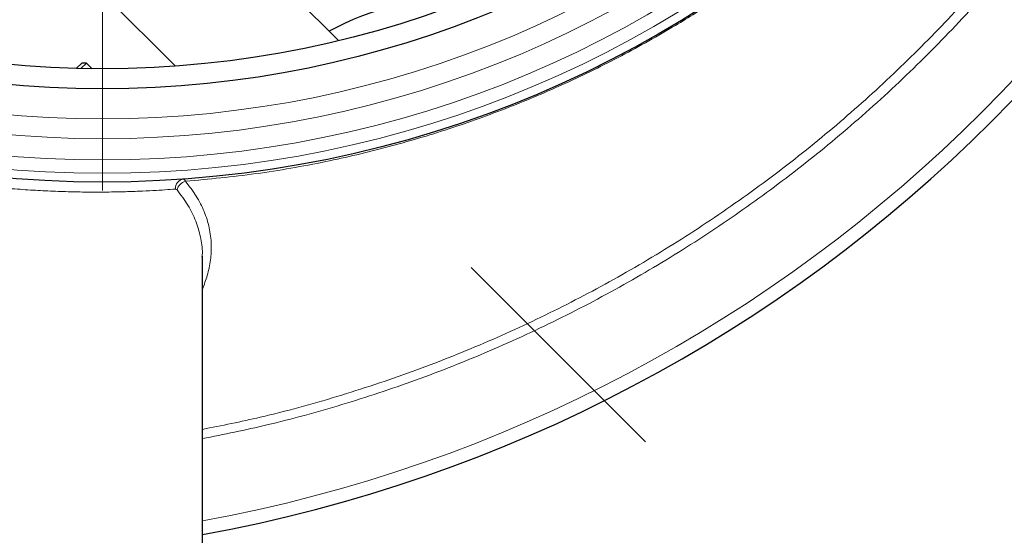
# Model space of a CAD drawing. Units: millimetres. Extents: x 15 to 837, y 5 to 589.
# Drawn here: x 741 to 753, y 272 to 278 of the extents above; entities that cross this region are included whole.
import ezdxf

# ---------------------------------------------------------------- set-up
doc = ezdxf.new("R2010")
doc.units = ezdxf.units.MM
doc.linetypes.add('CENTERX2', pattern=[20.32, 12.7, -2.54, 2.54, -2.54])

# ---------------------------------------------------------------- blocks, each defined once
blk = doc.blocks.new('SW_CENTERMARKSYMBOL_11')
at = {"color": 0, "linetype": 'Continuous', "lineweight": 18}
blk.add_line((0, -0.2), (0, -13.5), dxfattribs=at)

msp = doc.modelspace()

# ---------------------------------------------------------------- linework, layer by layer
at = {"color": 7, "linetype": 'Continuous', "lineweight": 25}
for p, q in [((744.75294, 277.76974), (742.55457, 279.96812)), ((741.4232, 278.83675), (742.79635, 277.46359)), ((741.60609, 277.43572), (741.67109, 277.50072)), ((741.72766, 277.50072), (741.66134, 277.43441)), ((741.72766, 277.50072), (741.67109, 277.50072)), ((741.79611, 277.43227), (741.72766, 277.50072)), ((743.11709, 275.17678), (743.1173, 275.18116)), ((743.11968, 270.07163), (743.11968, 275.18116))]:
    msp.add_line(p, q, dxfattribs=at)
at = {"color": 7, "linetype": 'CENTERX2', "lineweight": 18}
msp.add_line((762.80611, 258.58521), (746.34466, 275.04666), dxfattribs=at)
at = {"color": 7, "linetype": 'Continuous', "lineweight": 25}
for centre, radius in [((731.91968, 289.47163), 36.00234), ((731.91968, 289.47163), 36), ((741.91968, 289.47163), 13.4), ((741.91968, 289.47163), 12.28), ((741.91968, 289.47163), 12.04)]:
    msp.add_circle(centre, radius, dxfattribs=at)
at = {"color": 1, "linetype": 'Continuous', "lineweight": 18}
for radius in [13.29456, 13.13344, 12.87888, 12.64]:
    msp.add_circle((741.91968, 289.47163), radius, dxfattribs=at)
at = {"color": 7, "linetype": 'Continuous', "lineweight": 25}
for centre, radius, start, end in [((739.91968, 289.47163), 17.92, 280.286561, 349.713439), ((746.0901, 275.30121), 2.96, 86.058117, 119.31965)]:
    msp.add_arc(centre, radius, start, end, dxfattribs=at)
at = {"color": 1, "linetype": 'Continuous', "lineweight": 18}
for centre, radius, start, end in [((739.91968, 289.47163), 17.75853, 280.381124, 349.618876), ((742.90954, 275.99462), 0.11346, 97.142462, 183.586043), ((742.95249, 275.9445), 0.1415, 105.046498, 166.332573)]:
    msp.add_arc(centre, radius, start, end, dxfattribs=at)
for points, knots in [([(754.99034, 286.4896), (754.92105, 286.20972), (754.78248, 285.64995), (754.53614, 284.9175), (754.28793, 284.28516), (754.04946, 283.74922), (753.75067, 283.14911), (753.37871, 282.49246), (752.92091, 281.78999), (752.45738, 281.16707), (751.9997, 280.61885), (751.55784, 280.13889), (751.09333, 279.68083), (750.63148, 279.26758), (750.1768, 278.89628), (749.73211, 278.56267), (749.27291, 278.24706), (748.74766, 277.91724), (748.15285, 277.58292), (747.48509, 277.25469), (746.79363, 276.96096), (746.07989, 276.70435), (745.34588, 276.48637), (744.57346, 276.30492), (743.76322, 276.16166), (743.19862, 276.10802), (742.91576, 276.08115)], [0, 0, 0, 0, 0.05067544, 0.10135088, 0.13571004, 0.17008561, 0.20444477, 0.25353621, 0.30267558, 0.35176704, 0.38995383, 0.42818566, 0.46641751, 0.50460432, 0.53709973, 0.56959514, 0.60231452, 0.6350339, 0.67860636, 0.72221224, 0.7657847, 0.81061885, 0.85548941, 0.90032355, 0.95006187, 1, 1, 1, 1]), ([(743.11968, 273.10312), (743.35195, 273.14937), (743.89568, 273.25764), (744.73652, 273.48991), (745.63215, 273.78592), (746.50072, 274.13044), (747.34083, 274.51811), (748.16613, 274.95588), (748.97309, 275.4442), (749.75839, 275.98261), (750.50459, 276.55917), (751.21006, 277.17092), (751.87413, 277.81428), (752.50775, 278.49987), (753.10734, 279.2271), (753.66994, 279.99441), (754.18307, 280.78477), (754.64614, 281.59486), (755.05976, 282.42108), (755.43046, 283.27711), (755.75625, 284.16098), (756.03035, 285.07109), (756.21031, 285.77628), (756.28308, 286.1798), (756.29965, 286.27163)], [0, 0, 0, 0, 0.03592841, 0.08410742, 0.13224725, 0.1790121, 0.22581288, 0.27257772, 0.32069897, 0.36885938, 0.4169806, 0.46371223, 0.51047974, 0.55721134, 0.60529813, 0.65342406, 0.70151083, 0.74820939, 0.79494382, 0.84164237, 0.88969549, 0.93778773, 0.98584084, 1, 1, 1, 1]), ([(756.42562, 286.27163), (756.40756, 286.17115), (756.33465, 285.76552), (756.15655, 285.06463), (755.89004, 284.17314), (755.56827, 283.29004), (755.19439, 282.418), (754.76729, 281.56063), (754.29658, 280.73659), (753.78484, 279.94798), (753.23554, 279.19601), (752.6398, 278.46856), (751.99772, 277.7693), (751.31046, 277.10139), (750.59306, 276.47946), (749.84872, 275.90457), (749.08109, 275.37675), (748.27775, 274.88746), (747.44003, 274.44008), (746.57003, 274.03736), (745.68701, 273.68769), (744.79401, 273.39276), (743.9409, 273.15723), (743.37806, 273.04387), (743.11968, 272.99183)], [0, 0, 0, 0, 0.01534593, 0.06195142, 0.1085928, 0.15519828, 0.20315871, 0.25115825, 0.29911867, 0.34574779, 0.39241284, 0.43904196, 0.48702709, 0.53505137, 0.58303653, 0.62968353, 0.67636648, 0.72301351, 0.77101662, 0.81905889, 0.86706202, 0.91370647, 0.96038678, 1, 1, 1, 1]), ([(742.79629, 275.98753), (742.75567, 275.98455), (742.67443, 275.9786), (742.52705, 275.96972), (742.36109, 275.96173), (742.17722, 275.95548), (741.97922, 275.95178), (741.76691, 275.95124), (741.53931, 275.95469), (741.30099, 275.96274), (741.05634, 275.97579), (740.80516, 275.99404), (740.54578, 276.0184), (740.27677, 276.04891), (740.09515, 276.07467), (740.00268, 276.08778)], [0, 0, 0, 0, 0.07579923, 0.1515984, 0.22958514, 0.30757133, 0.38337339, 0.45917464, 0.53722715, 0.6152788, 0.69030777, 0.7653365, 0.84260072, 0.9198656, 1, 1, 1, 1]), ([(742.89543, 276.10721), (742.89775, 276.10683), (742.90459, 276.10572), (742.91132, 276.09091), (742.91576, 276.08115)], [0, 0, 0, 0, 0.34036101, 1, 1, 1, 1]), ([(742.91576, 276.08115), (742.96124, 276.0225), (743.05261, 275.90469), (743.14643, 275.71836), (743.20764, 275.52403), (743.23107, 275.32944), (743.2207, 275.13757), (743.18615, 274.95871), (743.14075, 274.84113), (743.11968, 274.78657)], [0, 0, 0, 0, 0.14757467, 0.29645862, 0.44935965, 0.60359301, 0.7413302, 0.87997017, 1, 1, 1, 1]), ([(742.815, 275.97793), (742.81107, 275.98167), (742.80509, 275.98736), (742.79854, 275.98748), (742.79629, 275.98753)], [0, 0, 0, 0, 0.65651313, 1, 1, 1, 1]), ([(743.1173, 275.18116), (743.11804, 275.19366), (743.1227, 275.27227), (743.10016, 275.41364), (743.04487, 275.60592), (742.95305, 275.79489), (742.86101, 275.91692), (742.815, 275.97793)], [0, 0, 0, 0, 0.04441462, 0.27920352, 0.51397963, 0.75699799, 1, 1, 1, 1])]:
    msp.add_open_spline(points, degree=3, knots=knots, dxfattribs=at)

# ---------------------------------------------------------------- block references
at = {"color": 7, "linetype": 'Continuous', "lineweight": 0}
msp.add_blockref('SW_CENTERMARKSYMBOL_11', (741.91968, 289.47163), dxfattribs=at)

doc.saveas('drawing.dxf')
